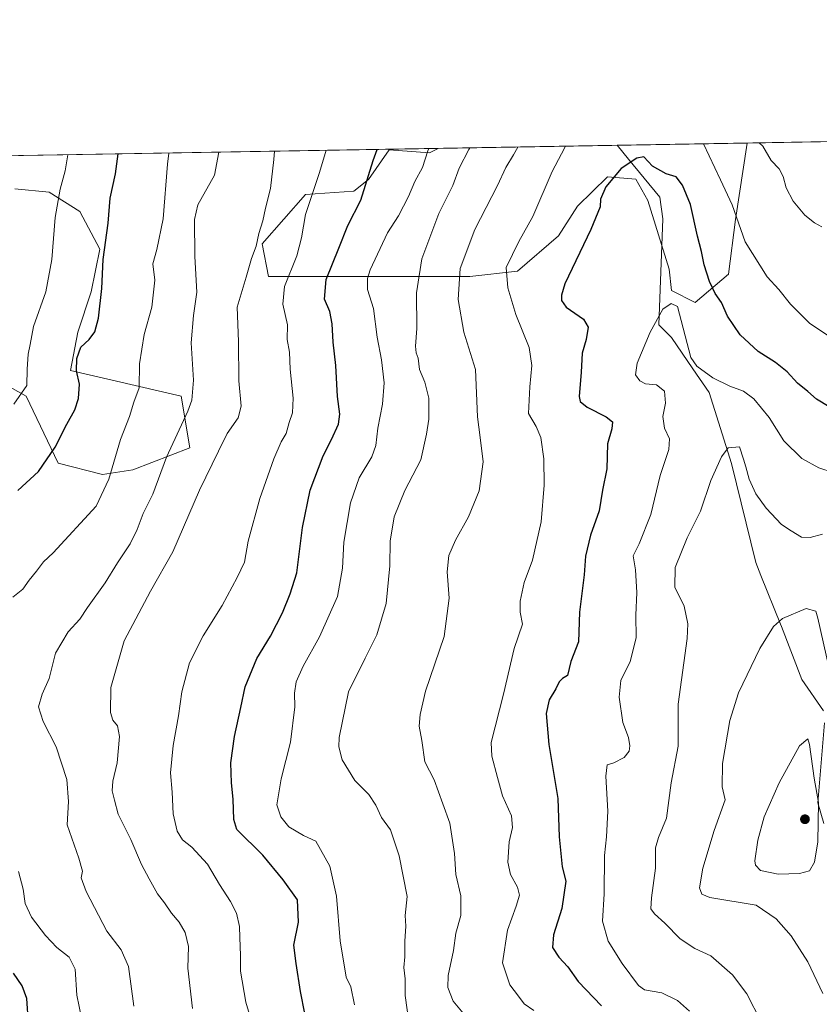
# Model space of a CAD drawing. Units: metres. Extents: x 617996 to 621457, y 4710927 to 4713300.
# Drawn here: x 618925 to 619178, y 4712989 to 4713300 of the extents above; entities that cross this region are included whole.
import ezdxf

# ---------------------------------------------------------------- set-up
doc = ezdxf.new("R2010")
doc.units = ezdxf.units.M
doc.header["$MEASUREMENT"] = 0
for name, color, linetype, lineweight in [('Arbolado forestal CxS', 92, 'Continuous', 0), ('Comarca CxS', 21, 'Continuous', 0), ('Comunidad Autónoma CxS', 142, 'Continuous', 0), ('Curva de nivel maestra', 30, 'Continuous', 30), ('Curva de nivel normal', 30, 'Continuous', 0), ('Entidad de ámbito territorial', 7, 'Continuous', 0), ('Entidad de ámbito territorial CxS', 92, 'Continuous', 0), ('Espacio natural protegido CxS', 121, 'Continuous', 0), ('Municipio CxS', 4, 'Continuous', 0), ('Provincia CxS', 1, 'Continuous', 0), ('Punto de cota en terreno', 7, 'Continuous', 0)]:
    doc.layers.add(name, color=color, linetype=linetype, lineweight=lineweight)

# ---------------------------------------------------------------- blocks, each defined once
blk = doc.blocks.new('*U10')
at = {"layer": 'Arbolado forestal CxS', "color": 92, "linetype": 'Continuous', "lineweight": 0}
for points in [[(618902.2346999999, 4713194.3651, 738.4726999999984), (618926.7593, 4713180.732100001, 745.0676999999997), (618936.8951000003, 4713159.472300001, 750.5852000000014), (618950.9638999999, 4713155.9191, 753.9787999999971), (618960.4857000001, 4713157.3651, 756.835699999996), (618978.5349000003, 4713164.373299999, 761.2219000000041), (618975.8101000005, 4713180.7323, 758.3692000000011), (618940.8163000002, 4713188.770300001, 748.7580000000017), (618943.1414999999, 4713200.884099999, 748.5138000000007), (618947.3646999998, 4713213.6689, 748.8754000000046), (618950.0318999998, 4713227.1919, 748.9823000000034), (618943.7191000005, 4713239.015900001, 746.6674999999959), (618934.0581, 4713245.1909, 743.522100000002), (618923.2172999998, 4713246.2619, 740.254700000005)], [(618857.1693000002, 4713255.552100001, 721.7701999999991), (619056.9979999998, 4713258.9968, 780.1474000000018), (619054.2664999999, 4713257.6349, 779.1984999999986), (619041.5417, 4713258.538699999, 775.5439999999944), (619034.9716999996, 4713249.140900001, 774.4030999999959), (619030.3525, 4713245.5319, 773.3487000000023), (619015.1217, 4713244.473900001, 768.449299999993), (619001.4124999996, 4713228.869899999, 765.1012000000047), (619003.3645000001, 4713218.5439, 767.1392000000051), (619067.0861000001, 4713218.5441, 790.7379999999977), (619082.1489000004, 4713220.177100001, 795.6288000000059), (619095.1271000003, 4713231.347300001, 797.7019), (619101.0610999997, 4713240.758099999, 797.9141999999993), (619110.5670999996, 4713250.030099999, 799.1640000000043), (619119.5630999999, 4713249.280099999, 800.3972000000067), (619123.3108999999, 4713242.533100001, 801.3420999999945), (619130.0576999999, 4713220.793299999, 803.7851999999984), (619130.8076999999, 4713214.0463, 804.4137999999948), (619138.3044999996, 4713210.297300001, 803.4459000000061), (619148.7994999997, 4713219.293099999, 798.3300000000019), (619151.0487000003, 4713236.5363, 795.5718000000053), (619154.7068999996, 4713260.6812, 791.0543999999937), (619189.5274, 4713261.281400001, 782.1196000000054)]]:
    blk.add_polyline3d(points, dxfattribs=at)
blk = doc.blocks.new('*U12')
at = {"layer": 'Arbolado forestal CxS', "color": 92, "linetype": 'Continuous', "lineweight": 0}
for points in [[(619384.642, 4713264.644900001, 727.1508000000031), (619337.3837000001, 4713237.690300001, 740.4611000000006), (619301.0894999999, 4713208.576500001, 756.4015999999974), (619294.8677000003, 4713215.7005, 756.6690999999992), (619291.2336999997, 4713224.676300001, 755.254700000005), (619298.5208999999, 4713237.873299999, 750.0132000000012), (619298.7620999999, 4713249.3103, 747.3322000000044), (619291.7560999999, 4713249.458100001, 749.2525000000023), (619282.6791000003, 4713242.020300001, 754.0507000000072), (619273.4408999998, 4713226.9583, 761.3552000000054), (619270.6397000002, 4713214.9385, 765.2305000000051), (619265.3705000002, 4713206.785499999, 768.931500000006), (619256.3596999999, 4713202.5255, 773.4431999999942), (619246.1568999998, 4713202.104499999, 777.160799999998), (619236.6838999996, 4713206.1185, 778.5449999999983), (619230.5831000004, 4713218.960300001, 776.6719000000013), (619229.0201000003, 4713235.521299999, 772.3592000000062), (619226.0235000001, 4713244.484300001, 771.7771999999969), (619223.5025000004, 4713245.8091, 772.2332000000025), (619216.4974999996, 4713245.9561, 774.3396999999969), (619213.9095000001, 4713244.1031, 775.8053000000073), (619214.1171000004, 4713223.7575, 779.787599999996), (619213.2670999998, 4713213.6033, 783.5758999999962), (619209.2849000003, 4713206.0593, 786.1054000000004), (619205.4099000003, 4713203.598300001, 787.6416999999929), (619197.1969, 4713206.949300001, 790.5510000000068), (619195.2795000002, 4713223.042300001, 787.888300000006), (619193.0308999997, 4713256.777100001, 782.1546999999993), (619189.5274, 4713261.281400001, 782.1196000000054)], [(619154.7068999996, 4713260.6812, 791.0543999999937), (619151.0487000003, 4713236.5363, 795.5718000000053), (619148.7994999997, 4713219.293099999, 798.3300000000019), (619138.3044999996, 4713210.297300001, 803.4459000000061), (619130.8076999999, 4713214.0463, 804.4137999999948), (619130.0576999999, 4713220.793299999, 803.7851999999984), (619123.3108999999, 4713242.533100001, 801.3420999999945), (619119.5630999999, 4713249.280099999, 800.3972000000067), (619110.5670999996, 4713250.030099999, 799.1640000000043), (619101.0610999997, 4713240.758099999, 797.9141999999993), (619095.1271000003, 4713231.347300001, 797.7019), (619082.1489000004, 4713220.177100001, 795.6288000000059), (619067.0861000001, 4713218.5441, 790.7379999999977), (619003.3645000001, 4713218.5439, 767.1392000000051), (619001.4124999996, 4713228.869899999, 765.1012000000047), (619015.1217, 4713244.473900001, 768.449299999993), (619030.3525, 4713245.5319, 773.3487000000023), (619034.9716999996, 4713249.140900001, 774.4030999999959), (619041.5417, 4713258.538699999, 775.5439999999944), (619054.2664999999, 4713257.6349, 779.1984999999986), (619056.9979999998, 4713258.9968, 780.1474000000018)]]:
    blk.add_polyline3d(points, close=True, dxfattribs=at)
blk = doc.blocks.new('5PATER')
at = {"layer": 'Punto de cota en terreno', "linetype": 'Continuous', "lineweight": 0}
h = blk.add_hatch(color=51, dxfattribs=at)
edge = h.paths.add_edge_path()
edge.add_ellipse((0, 0), major_axis=(-0.1095731443231308, -0.1110710700762829), ratio=0.9994222409660322, start_angle=0, end_angle=360)

msp = doc.modelspace()

# ---------------------------------------------------------------- linework, layer by layer
at = {"layer": 'Arbolado forestal CxS', "color": 92, "linetype": 'Continuous', "lineweight": 0, "extrusion": (-0.1109056958272462, -0.001911899059010812, 0.9938290956070177), "elevation": -76892.88937579014, "flags": 128}
msp.add_lwpolyline([(-4701888.490873925, 695970.293381585), (-4701888.490873925, 696068.623585447)], dxfattribs=at)
at = {"layer": 'Arbolado forestal CxS', "color": 92, "linetype": 'Continuous', "lineweight": 0, "extrusion": (0.2484706515945041, 0.004282894092649907, 0.9686299562342648), "elevation": 174794.4087787286, "flags": 128}
msp.add_lwpolyline([(4701889.848927774, -678128.4457969816), (4701889.848927773, -678164.399230202)], dxfattribs=at)
at = {"layer": 'Arbolado forestal CxS', "color": 92, "linetype": 'Continuous', "lineweight": 0, "extrusion": (-0.2803356320372877, -0.004832497375094039, 0.959889879298336), "elevation": -195571.6909379893, "flags": 128}
msp.add_lwpolyline([(-4701888.985003137, 672126.7013247019), (-4701888.985003138, 672334.9111333627)], dxfattribs=at)
at = {"layer": 'Arbolado forestal CxS', "color": 92, "linetype": 'Continuous', "lineweight": 0}
for points in [[(619056.9983000001, 4713258.997, 780.1475000000065), (619054.2664999999, 4713257.6349, 779.1984999999986), (619041.5417, 4713258.538699999, 775.5439999999944), (619034.9716999996, 4713249.140900001, 774.4030999999959), (619030.3525, 4713245.5319, 773.3487000000023), (619015.1217, 4713244.473900001, 768.449299999993), (619001.4124999996, 4713228.869899999, 765.1012000000047), (619003.3645000001, 4713218.5439, 767.1392000000051), (619067.0861000001, 4713218.5441, 790.7379999999977), (619082.1489000004, 4713220.177100001, 795.6288000000059), (619095.1271000003, 4713231.347300001, 797.7019), (619101.0610999997, 4713240.758099999, 797.9141999999993), (619110.5670999996, 4713250.030099999, 799.1640000000043), (619119.5630999999, 4713249.280099999, 800.3972000000067), (619123.3108999999, 4713242.533100001, 801.3420999999945), (619130.0576999999, 4713220.793299999, 803.7851999999984), (619130.8076999999, 4713214.0463, 804.4137999999948), (619138.3044999996, 4713210.297300001, 803.4459000000061), (619148.7994999997, 4713219.293099999, 798.3300000000019), (619151.0487000003, 4713236.5363, 795.5718000000053), (619154.7068999996, 4713260.681299999, 791.0543999999937)], [(619056.9983000001, 4713258.997, 780.1475000000065), (619054.2664999999, 4713257.6349, 779.1984999999986), (619041.5417, 4713258.538699999, 775.5439999999944), (619034.9716999996, 4713249.140900001, 774.4030999999959), (619030.3525, 4713245.5319, 773.3487000000023), (619015.1217, 4713244.473900001, 768.449299999993), (619001.4124999996, 4713228.869899999, 765.1012000000047), (619003.3645000001, 4713218.5439, 767.1392000000051), (619067.0861000001, 4713218.5441, 790.7379999999977), (619082.1489000004, 4713220.177100001, 795.6288000000059), (619095.1271000003, 4713231.347300001, 797.7019), (619101.0610999997, 4713240.758099999, 797.9141999999993), (619110.5670999996, 4713250.030099999, 799.1640000000043), (619119.5630999999, 4713249.280099999, 800.3972000000067), (619123.3108999999, 4713242.533100001, 801.3420999999945), (619130.0576999999, 4713220.793299999, 803.7851999999984), (619130.8076999999, 4713214.0463, 804.4137999999948), (619138.3044999996, 4713210.297300001, 803.4459000000061), (619148.7994999997, 4713219.293099999, 798.3300000000019), (619151.0487000003, 4713236.5363, 795.5718000000053), (619154.7068999996, 4713260.681299999, 791.0543999999937)], [(618923.2172999998, 4713246.2619, 740.254700000005), (618934.0581, 4713245.1909, 743.522100000002), (618943.7191000005, 4713239.015900001, 746.6674999999959), (618950.0318999998, 4713227.1919, 748.9823000000034), (618947.3646999998, 4713213.6689, 748.8754000000046), (618943.1414999999, 4713200.884099999, 748.5138000000007), (618940.8163000002, 4713188.770300001, 748.7580000000017), (618975.8101000005, 4713180.7323, 758.3692000000011), (618978.5349000003, 4713164.373299999, 761.2219000000041), (618960.4857000001, 4713157.3651, 756.835699999996), (618950.9638999999, 4713155.9191, 753.9787999999971), (618936.8951000003, 4713159.472300001, 750.5852000000014), (618926.7593, 4713180.732100001, 745.0676999999997), (618902.2346999999, 4713194.3651, 738.4726999999984)], [(618923.2172999998, 4713246.2619, 740.254700000005), (618934.0581, 4713245.1909, 743.522100000002), (618943.7191000005, 4713239.015900001, 746.6674999999959), (618950.0318999998, 4713227.1919, 748.9823000000034), (618947.3646999998, 4713213.6689, 748.8754000000046), (618943.1414999999, 4713200.884099999, 748.5138000000007), (618940.8163000002, 4713188.770300001, 748.7580000000017), (618975.8101000005, 4713180.7323, 758.3692000000011), (618978.5349000003, 4713164.373299999, 761.2219000000041), (618960.4857000001, 4713157.3651, 756.835699999996), (618950.9638999999, 4713155.9191, 753.9787999999971), (618936.8951000003, 4713159.472300001, 750.5852000000014), (618926.7593, 4713180.732100001, 745.0676999999997), (618902.2346999999, 4713194.3651, 738.4726999999984)]]:
    msp.add_polyline3d(points, dxfattribs=at)
at = {"layer": 'Comarca CxS', "color": 21, "linetype": 'Continuous', "lineweight": 0, "flags": 128}
msp.add_lwpolyline([(621059.6996940386, 4710979.509301307), (618035.4200008855, 4710927.409982871), (618010.9057999994, 4712372.5866), (618010.9025999989, 4712372.772000001), (618010.2838990891, 4712409.248522355), (617996.1800008869, 4713240.709982848), (619113.6142638768, 4713259.972823727), (620454.3821000004, 4713283.085700001)], dxfattribs=at)
at = {"layer": 'Comunidad Autónoma CxS', "color": 142, "linetype": 'Continuous', "lineweight": 0, "flags": 128}
msp.add_lwpolyline([(621059.6996940386, 4710979.509301307), (618035.4200008855, 4710927.409982871), (618010.9057999994, 4712372.5866), (618010.9025999989, 4712372.772000001), (618010.2838990891, 4712409.248522355), (617996.1800008869, 4713240.709982848), (619113.6142638768, 4713259.972823727), (620454.3821000004, 4713283.085700001), (620454.4659000007, 4713283.087099999), (620588.894028956, 4713285.404368391), (621416.4400009143, 4713299.669982848), (621446.630342461, 4711568.816924344), (621456.7900009115, 4710986.349982871)], close=True, dxfattribs=at)
at = {"layer": 'Curva de nivel maestra', "color": 30, "linetype": 'Continuous', "lineweight": 30, "flags": 128}
for points, elevation in [([(618924.2000000002, 4713150.9101), (618930.7000000002, 4713156.880100001), (618935.9800000006, 4713164.550100001), (618939.6799999997, 4713171.880100001), (618942.1399999997, 4713176.4101), (618943.3200000003, 4713179.9801), (618943.6699999999, 4713184.440099999), (618942.7400000002, 4713188.700099999), (618942.7699999996, 4713192.590100001), (618944.1100000005, 4713196.220100001), (618946.7100000001, 4713198.610099999), (618948.4800000006, 4713201.020099999), (618949.6500000004, 4713205.3101), (618950.75, 4713214.7401), (618951.0999999996, 4713223.9301), (618952.6799999997, 4713235.4001), (618953.3899999997, 4713243.220100001), (618955, 4713250.9801), (618955.8441000005, 4713257.2531)], 750), ([(619014.9000000004, 4712985.590100001), (619013.4900000002, 4712992.5101), (619012.1100000005, 4713001.380100001), (619011.3799999999, 4713007.220100001), (619012.9100000003, 4713014.450099999), (619012.5800000001, 4713021.530099999), (619008.0599999996, 4713027.880100001), (619001.5800000001, 4713035.6801), (618993.4000000004, 4713043.7401), (618992.4699999997, 4713046.9001), (618992.2400000002, 4713053.3101), (618991.6900000004, 4713058.540100001), (618991.4699999997, 4713064.8301), (618992.6600000003, 4713073.1801), (618994.6799999997, 4713082.350099999), (618996.04, 4713088.800100001), (618999.7000000002, 4713097.7501), (619004.0499999998, 4713104.890100001), (619007.8700000001, 4713112.2401), (619010.2699999996, 4713118.2601), (619012.3899999997, 4713124.890100001), (619014.1500000004, 4713139.190099999), (619016.5800000001, 4713150.940099999), (619020.7000000002, 4713161.860099999), (619023.3600000005, 4713167.050100001), (619025.5300000003, 4713171.880100001), (619025.9500000002, 4713175.030099999), (619025.2599999999, 4713180.600099999), (619024.7300000006, 4713190.390100001), (619023.8099999996, 4713197.8101), (619023.5800000001, 4713203.5701), (619022.7599999999, 4713207.420100001), (619021.1299999999, 4713211.370100001), (619021.6399999997, 4713217.600099999), (619025.6100000005, 4713227.420100001), (619028.5300000003, 4713234.5801), (619032.6299999999, 4713242.640100001), (619036.5, 4713255.170100001), (619037.7467999998, 4713258.664999999)], 775), ([(619180.6100000005, 4713177.370100001), (619176.6399999997, 4713179.710100001), (619173.9400000004, 4713182.220100001), (619170.6799999997, 4713184.840100001), (619167.3799999999, 4713188.340100001), (619163.7199999997, 4713191.380100001), (619158.1699999999, 4713194.860099999), (619152.5, 4713200.050100001), (619148.54, 4713206.0101), (619146.5899999999, 4713210.2501), (619144.6399999997, 4713213.110099999), (619142.7999999998, 4713216.9301), (619141.0899999999, 4713222.210100001), (619140.3200000003, 4713226.390100001), (619139.0800000001, 4713231.280099999), (619136.7699999996, 4713241.2601), (619134.3200000003, 4713247.350099999), (619132.2400000002, 4713250.050100001), (619129.1399999997, 4713250.950099999), (619124.7999999998, 4713253.380100001), (619122.0499999998, 4713256.380100001), (619119.8899999997, 4713255.940099999), (619114.9400000004, 4713252.630100001), (619110.0999999996, 4713246.9001), (619108.3600000005, 4713242.940099999), (619108.25, 4713240.4801), (619105.2599999999, 4713233.350099999), (619097.04, 4713216.2301), (619096.0199999996, 4713212.5701), (619096.0700000003, 4713210.970100001), (619097.4800000006, 4713208.8201), (619102.9400000004, 4713205.0001), (619104.4299999997, 4713202.4801), (619103.8300000001, 4713198.620100001), (619102.5599999996, 4713194.290100001), (619102.29, 4713188.300100001), (619101.5899999999, 4713180.590100001), (619101.9100000003, 4713179.0601), (619104.1699999999, 4713177.1801), (619110.1799999997, 4713174.1801), (619112.2000000002, 4713172.540100001), (619111.9800000006, 4713170.3201), (619110.5999999996, 4713165.610099999), (619110.3399999999, 4713157.6801), (619109, 4713151.0001), (619107.8899999997, 4713144.440099999), (619105.2300000006, 4713136.7601), (619103.6200000001, 4713130.1801), (619103.2000000002, 4713124.210100001), (619101.7400000002, 4713112.4001), (619101.4600000001, 4713103.0801), (619099.0300000003, 4713096.860099999), (619097.9100000003, 4713092.460100001), (619096.3799999999, 4713091.440099999), (619095.3099999996, 4713090.4001), (619094.2800000003, 4713088.2301), (619092.1600000003, 4713084.6801), (619091.1799999997, 4713080.380100001), (619092.0700000003, 4713070.590100001), (619094.8399999999, 4713053.530099999), (619095.2999999998, 4713041.4801), (619096.2400000002, 4713031.920100001), (619097.3899999997, 4713027.4101), (619096.1399999997, 4713018.8201), (619093.5, 4713010.420100001), (619093.2199999997, 4713006.4901), (619095.1799999997, 4713003.440099999), (619097.9900000002, 4713000.380100001), (619101.3499999996, 4712995.710100001), (619108.6500000004, 4712988.0101)], 800), ([(618923.1299999999, 4712882.4001), (618927.7400000002, 4712888.300100001), (618930.7199999997, 4712890.720100001), (618935.5999999996, 4712891.700099999), (618944.5599999996, 4712891.630100001), (618948.2199999997, 4712892.0801), (618951.2199999997, 4712894.7301), (618957.4199999999, 4712901.5801), (618961.4100000003, 4712904.340100001), (618964.8899999997, 4712905.100099999), (618969.2300000006, 4712906.630100001), (618971.0499999998, 4712908.360099999), (618964.6600000003, 4712911.360099999), (618954.8200000003, 4712919.1801), (618946.0300000003, 4712929.370100001), (618940.5999999996, 4712938.610099999), (618932.0199999996, 4712958.360099999), (618929.0599999996, 4712970.950099999), (618927.5599999996, 4712982.520099999), (618927.0199999996, 4712990.390100001), (618925.5499999998, 4712994.360099999), (618922.7599999999, 4712998.340100001)], 750)]:
    msp.add_lwpolyline(points, dxfattribs=dict(at, elevation=elevation))
at = {"layer": 'Curva de nivel normal', "color": 30, "linetype": 'Continuous', "lineweight": 0, "flags": 128}
for points, elevation in [([(619180.2400000002, 4713199.8201), (619174.4400000004, 4713203.780099999), (619168.4199999999, 4713209.7601), (619164.7199999997, 4713214.4001), (619161.0300000003, 4713218.4301), (619154.1200000001, 4713229.5101), (619149.9699999997, 4713241.1501), (619146.3200000003, 4713249.040100001), (619140.9726999998, 4713260.444499999)], 795), ([(619158.5422, 4713260.747400001), (619159.7000000002, 4713259.710100001), (619162.3700000001, 4713255.220100001), (619164.8200000003, 4713252.540100001), (619166.0599999996, 4713250.1501), (619167.0300000003, 4713246.530099999), (619169.3200000003, 4713242.360099999), (619172.9600000001, 4713237.9301), (619176.0700000003, 4713235.4901), (619178.3399999999, 4713234.170100001)], 790), ([(618922.5599999996, 4713117.1801), (618925.7699999996, 4713119.7501), (618927.7100000001, 4713122.540100001), (618930.0700000003, 4713125.420100001), (618932.2400000002, 4713128.350099999), (618935.2800000003, 4713131.220100001), (618948.9100000003, 4713145.960100001), (618952.9400000004, 4713154.5001), (618956.6200000001, 4713166.960100001), (618959.4199999999, 4713174.280099999), (618960.8700000001, 4713178.800100001), (618962.5300000003, 4713183.280099999), (618962.6299999999, 4713190.880100001), (618964.1500000004, 4713200.220100001), (618966.4800000006, 4713208.8301), (618967.4800000006, 4713217.380100001), (618966.8799999999, 4713222.540100001), (618968.0800000001, 4713227.0701), (618970.0700000003, 4713236.720100001), (618971.5, 4713253.9901), (618971.8877999998, 4713257.529800001)], 755), ([(618960.8600000005, 4712987.870100001), (618959.1600000003, 4713000.4801), (618956.8700000001, 4713005.710100001), (618952.2800000003, 4713011.630100001), (618945.8099999996, 4713024.140100001), (618944.2199999997, 4713028.460100001), (618944.5899999999, 4713030.5601), (618943.4800000006, 4713034.690099999), (618939.75, 4713045.2601), (618940.1900000004, 4713052.5601), (618939.6699999999, 4713059.5601), (618936.2300000006, 4713069.890100001), (618932.2199999997, 4713077.880100001), (618930.6699999999, 4713082.530099999), (618931.7999999998, 4713086.5701), (618934.0700000003, 4713091.5101), (618936.1100000005, 4713099.460100001), (618940.1200000001, 4713106.200099999), (618943.7300000006, 4713110.2501), (618946.1399999997, 4713113.890100001), (618951.8099999996, 4713121.7401), (618955.7199999997, 4713127.9801), (618959.7000000002, 4713134.040100001), (618961.9299999997, 4713138.600099999), (618963.7800000003, 4713143.6601), (618966.8600000005, 4713149.7601), (618971.1799999997, 4713161.4001), (618977.9199999999, 4713175.940099999), (618979.1299999999, 4713179.4801), (618979.6500000004, 4713185.7301), (618978.9100000003, 4713197.550100001), (618979.6900000004, 4713206.220100001), (618980.7400000002, 4713213.540100001), (618980.0899999999, 4713224.870100001), (618980.0300000003, 4713236.540100001), (618981.04, 4713241.210100001), (618986.3200000003, 4713250.540100001), (618987.7128999997, 4713257.8026)], 760), ([(619005.2741, 4713258.1053), (619005.0899999999, 4713255.4901), (619004.0700000003, 4713246.340100001), (619002.4800000006, 4713240.140100001), (619001.5999999996, 4713236.0601), (619000.3899999997, 4713232.090100001), (618999.4600000001, 4713228.090100001), (618998.0599999996, 4713224.220100001), (618996.3200000003, 4713218.350099999), (618993.54, 4713208.840100001), (618993.9299999997, 4713197.9301), (618994.04, 4713185.550100001), (618994.7599999999, 4713177.550100001), (618993.7999999998, 4713173.880100001), (618990.3700000001, 4713168.880100001), (618987.6399999997, 4713163.3101), (618981.6399999997, 4713150.970100001), (618973.1799999997, 4713131.4801), (618966.1500000004, 4713119.020099999), (618957.7999999998, 4713103.360099999), (618953.5899999999, 4713088.600099999), (618953.4100000003, 4713080.7501), (618954.1799999997, 4713078.2501), (618955.6600000003, 4713076.520099999), (618956.2699999996, 4713073.140100001), (618955.5300000003, 4713064.870100001), (618954.2000000002, 4713059.0601), (618953.9699999997, 4713056.020099999), (618954.6699999999, 4713053.0101), (618955.8899999997, 4713048.5601), (618959.9100000003, 4713040.5601), (618963.2100000001, 4713032.6501), (618965.6900000004, 4713028.120100001), (618968.2999999998, 4713023.4101), (618970.5499999998, 4713020.5601), (618972.7800000003, 4713017.280099999), (618975.2000000002, 4713014.470100001), (618977.0599999996, 4713011.220100001), (618978.0800000001, 4713006.7601), (618977.9000000004, 4712999.920100001), (618979.3799999999, 4712987.170100001)], 765), ([(618998.6399999997, 4712981.120100001), (618996.2100000001, 4712989.220100001), (618994.5999999996, 4712998.960100001), (618994.5700000003, 4713003.920100001), (618994.3099999996, 4713009.610099999), (618994.2599999999, 4713013.0601), (618993.2400000002, 4713017.2601), (618991.4199999999, 4713021.0001), (618987.9500000002, 4713026.350099999), (618984.1600000003, 4713032.8301), (618979.1500000004, 4713038.1501), (618976.2000000002, 4713040.4901), (618974.5199999996, 4713043.200099999), (618973.2999999998, 4713048.720100001), (618972.9800000006, 4713055.5101), (618972.4500000002, 4713061.6801), (618973.2400000002, 4713070.280099999), (618974.9800000006, 4713079.6601), (618975.9900000002, 4713087.270099999), (618978.4600000001, 4713096.4101), (618982.7300000006, 4713104.940099999), (618988.7599999999, 4713114.550100001), (618993.4800000006, 4713123.440099999), (618995.8300000001, 4713128.200099999), (618996.9500000002, 4713134.840100001), (619000.7100000001, 4713148.3201), (619005.0800000001, 4713160.880100001), (619007.4199999999, 4713166.220100001), (619008.9600000001, 4713168.880100001), (619009.9199999999, 4713172.360099999), (619010.9500000002, 4713175.470100001), (619011.1600000003, 4713180.030099999), (619010.2300000006, 4713189.2401), (619010.0199999996, 4713194.640100001), (619009.29, 4713198.5701), (619009.3899999997, 4713203.220100001), (619007.9800000006, 4713209.7401), (619008.4199999999, 4713215.3301), (619012.4100000003, 4713225.030099999), (619013.8799999999, 4713230.720100001), (619015.0599999996, 4713238.130100001), (619019.4900000002, 4713251.350099999), (619021.5878, 4713258.386600001)], 770), ([(619030.5700000003, 4712988.380100001), (619029.3899999997, 4712993.9901), (619027.9600000001, 4712997.100099999), (619026.04, 4713008.600099999), (619024.8600000005, 4713022.720100001), (619022.7999999998, 4713032.210100001), (619018.4199999999, 4713040.040100001), (619014.4400000004, 4713041.850099999), (619009.8700000001, 4713044.5601), (619007.3499999996, 4713047.710100001), (619006.0700000003, 4713051.520099999), (619007.3799999999, 4713059.8101), (619010.3399999999, 4713071.350099999), (619011.7300000006, 4713082.540100001), (619011.5999999996, 4713086.8201), (619012.1699999999, 4713090.390100001), (619014.3700000001, 4713095.370100001), (619019.5599999996, 4713104.640100001), (619025.2100000001, 4713117.4101), (619026.8399999999, 4713126.300100001), (619027.2000000002, 4713134.530099999), (619029.2999999998, 4713146.960100001), (619032.04, 4713154.880100001), (619036.0499999998, 4713161.550100001), (619037.3799999999, 4713165.140100001), (619038.0099999999, 4713170.5701), (619039.4299999997, 4713178.140100001), (619039.9699999997, 4713184.9001), (619039.0899999999, 4713192.220100001), (619037.7400000002, 4713199.340100001), (619036.6299999999, 4713208.4001), (619034.7100000001, 4713214.360099999), (619034.6799999997, 4713217.850099999), (619035.5599999996, 4713220.600099999), (619041.0099999999, 4713232.2601), (619044.4600000001, 4713237.6801), (619047.6399999997, 4713243.8101), (619049.7000000002, 4713248.540100001), (619052.0800000001, 4713252.970100001), (619053.7999999998, 4713258.2301), (619054.0744000003, 4713258.9465)], 780), ([(619047.8399999999, 4712982.2401), (619046.5899999999, 4712991.2401), (619046.5599999996, 4712996.530099999), (619046.2300000006, 4713000.1601), (619046.4900000002, 4713003.520099999), (619046.4600000001, 4713008.4901), (619046.8600000005, 4713013.220100001), (619046.5800000001, 4713016.600099999), (619047.2400000002, 4713022.590100001), (619044.7599999999, 4713035.440099999), (619041.9800000006, 4713043.6601), (619039.1699999999, 4713047.5101), (619037.3600000005, 4713051.470100001), (619035.0899999999, 4713054.7601), (619030.7199999997, 4713059.200099999), (619026.6600000003, 4713065.790100001), (619025.6100000005, 4713069.840100001), (619025.7199999997, 4713072.870100001), (619028.6500000004, 4713087.2301), (619033.9900000002, 4713097.890100001), (619037.6299999999, 4713105.220100001), (619040.6500000004, 4713115.1801), (619041.7699999996, 4713127.0601), (619041.8700000001, 4713134.840100001), (619043.0899999999, 4713142.550100001), (619046.5099999999, 4713150.9301), (619051.54, 4713160.590100001), (619053.3099999996, 4713168.6501), (619054.1200000001, 4713173.4301), (619054.1200000001, 4713180.0101), (619052.7999999998, 4713185.100099999), (619051.1600000003, 4713189.1601), (619050.7400000002, 4713192.7501), (619050.0999999996, 4713194.440099999), (619049.9199999999, 4713196.540100001), (619050.2699999996, 4713202.0801), (619050.1500000004, 4713213.300100001), (619051.9000000004, 4713224.050100001), (619057.2999999998, 4713238.380100001), (619061.6399999997, 4713247.3101), (619063.6399999997, 4713252.7401), (619066.7000000002, 4713258.690099999), (619067.0357999997, 4713259.1699)], 785), ([(619065.9900000002, 4712984.4001), (619061.7800000003, 4712989.470100001), (619060.0800000001, 4712993.770099999), (619060.25, 4712997.600099999), (619061.8799999999, 4713005.520099999), (619062.6799999997, 4713010.940099999), (619064.2599999999, 4713016.5801), (619064.2000000002, 4713022.790100001), (619062.6699999999, 4713029.540100001), (619062.2400000002, 4713036.1601), (619060.7100000001, 4713045.7301), (619058.5599999996, 4713051.9001), (619055.7400000002, 4713059.420100001), (619052.8300000001, 4713065.1801), (619051.8899999997, 4713071.8301), (619051.0300000003, 4713076.4301), (619051.3799999999, 4713080.090100001), (619053.0499999998, 4713087.460100001), (619058.9400000004, 4713104.720100001), (619060.5599999996, 4713116.9001), (619059.9100000003, 4713125.220100001), (619060.4100000003, 4713130.3101), (619062.5300000003, 4713135.1801), (619066.6699999999, 4713142.550100001), (619070, 4713150.8101), (619071.2800000003, 4713159.920100001), (619070.3399999999, 4713167.630100001), (619069.4299999997, 4713174.1601), (619068.8099999996, 4713189.090100001), (619065.2000000002, 4713200.940099999), (619063.3899999997, 4713211.2301), (619063.9800000006, 4713221.030099999), (619068.6799999997, 4713233.380100001), (619075.8300000001, 4713247.280099999), (619078.4800000006, 4713252.960100001), (619080.8700000001, 4713256.940099999), (619082.2147000004, 4713259.431600001)], 790), ([(619097.2467999998, 4713259.6907), (619096.0700000003, 4713257.2301), (619093.1299999999, 4713251.700099999), (619086.9800000006, 4713237.470100001), (619082.5499999998, 4713229.600099999), (619078.5499999998, 4713221.360099999), (619079.1200000001, 4713214.9301), (619081.5800000001, 4713206.4901), (619085.8200000003, 4713196.120100001), (619086.7000000002, 4713190.360099999), (619085.9800000006, 4713183.640100001), (619085.5499999998, 4713175.2301), (619088.0199999996, 4713171.140100001), (619089.5499999998, 4713167.590100001), (619090.4000000004, 4713160.840100001), (619090.5800000001, 4713152.550100001), (619089.5800000001, 4713141.0101), (619086.9000000004, 4713128.850099999), (619084.2199999997, 4713121.860099999), (619082.9800000006, 4713115.9101), (619083.0099999999, 4713112.420100001), (619083.75, 4713108.590100001), (619081.0499999998, 4713100.9801), (619077.6600000003, 4713086.5601), (619073.8499999996, 4713071.270099999), (619074.04, 4713066.9001), (619075.7699999996, 4713060.140100001), (619077.3399999999, 4713054.360099999), (619080.2000000002, 4713048.120100001), (619080.5800000001, 4713044.350099999), (619079.54, 4713039.890100001), (619079.04, 4713033.440099999), (619079.9199999999, 4713029.5001), (619082.1699999999, 4713025.520099999), (619082.7400000002, 4713023.040100001), (619081.7400000002, 4713019.4801), (619078.9199999999, 4713011.9001), (619077.3899999997, 4713001.6601), (619079.6799999997, 4712994.710100001), (619082.4000000004, 4712991.090100001), (619084.2599999999, 4712988.620100001), (619087.2999999998, 4712986.600099999)], 795), ([(618939.9188000001, 4713256.978599999), (618939.1500000004, 4713251.920100001), (618937.5899999999, 4713246.100099999), (618935.9900000002, 4713237.210100001), (618934.8799999999, 4713223.870100001), (618933, 4713213.6801), (618929.1500000004, 4713202.7601), (618928.1100000005, 4713197.020099999), (618927.4000000004, 4713193.9801), (618927.1299999999, 4713189.210100001), (618927.04, 4713184.0801), (618922.9000000004, 4713178.1601)], 745), ([(619136.4900000002, 4712986.360099999), (619132.75, 4712989.690099999), (619127.7300000006, 4712992.090100001), (619122.3200000003, 4712993.100099999), (619120.3899999997, 4712994.440099999), (619115.2599999999, 4713001.420100001), (619110.7400000002, 4713008.420100001), (619108.9600000001, 4713014.8301), (619109.4800000006, 4713023.450099999), (619109.5800000001, 4713035.5801), (619110.2599999999, 4713041.420100001), (619110.6500000004, 4713049.5601), (619110.0899999999, 4713060.5601), (619110.4800000006, 4713064.200099999), (619112.5599999996, 4713064.790100001), (619115.8200000003, 4713066.530099999), (619117.3799999999, 4713068.4801), (619117.6600000003, 4713070.2301), (619117.1799999997, 4713072.8101), (619115.4199999999, 4713077.5601), (619114.2199999997, 4713085.5601), (619114.7800000003, 4713090.870100001), (619117.7699999996, 4713096.790100001), (619119.6799999997, 4713104.360099999), (619119.4900000002, 4713111.5101), (619119.8600000005, 4713118.640100001), (619119.4299999997, 4713125.860099999), (619118.7300000006, 4713130.2601), (619120.5999999996, 4713134.040100001), (619124.2800000003, 4713143.2601), (619127.1799999997, 4713155.600099999), (619129.9500000002, 4713163.8301), (619130.1799999997, 4713167.1601), (619128.6200000001, 4713170.540100001), (619128.1100000005, 4713174.270099999), (619128.9000000004, 4713178.4801), (619128.5599999996, 4713182.2401), (619126.0800000001, 4713184.290100001), (619122.6399999997, 4713184.640100001), (619120.8200000003, 4713185.4901), (619119.4100000003, 4713187.420100001), (619119.9199999999, 4713191.130100001), (619124.0199999996, 4713200.9301), (619128.04, 4713208.2401), (619130.6600000003, 4713210.0001), (619132.7400000002, 4713209.0701), (619136.9400000004, 4713192.880100001), (619138.7800000003, 4713190.130100001), (619143.8499999996, 4713186.540100001), (619149.2000000002, 4713183.880100001), (619153.5499999998, 4713182.2401), (619156.8499999996, 4713179.860099999), (619161.6500000004, 4713174.0001), (619166.2800000003, 4713166.620100001), (619172.0300000003, 4713160.9801), (619177.4000000004, 4713158.0601), (619181.8700000001, 4713156.550100001)], 805), ([(619178.54, 4713137.090100001), (619174.6799999997, 4713136.0001), (619171.9000000004, 4713136.1601), (619168.6799999997, 4713138.1801), (619165.5700000003, 4713140.1801), (619160.7300000006, 4713145.300100001), (619157.4800000006, 4713149.870100001), (619155.3700000001, 4713154.450099999), (619154.3600000005, 4713158.350099999), (619153.5999999996, 4713160.7501), (619152.29, 4713164.640100001), (619148.7000000002, 4713164.3301), (619146.6399999997, 4713161.550100001), (619143.2800000003, 4713154.0801), (619139.9600000001, 4713144.3201), (619135.8099999996, 4713135.9101), (619132, 4713126.550100001), (619131.9100000003, 4713120.380100001), (619134.79, 4713114.350099999), (619136.0099999999, 4713108.790100001), (619135.7999999998, 4713104.100099999), (619132.9500000002, 4713083.3301), (619132.9600000001, 4713070.090100001), (619130.6799999997, 4713058.460100001), (619129.2599999999, 4713047.3301), (619126.7100000001, 4713041.270099999), (619125.7800000003, 4713037.9101), (619125.7199999997, 4713031.5001), (619124.4800000006, 4713022.170100001), (619124.3200000003, 4713018.6801), (619125.4600000001, 4713017.1501), (619128.7100000001, 4713014.1601), (619133.5199999996, 4713009.1501), (619138.1699999999, 4713006.1801), (619143.2599999999, 4713003.840100001), (619150.1200000001, 4712997.8201), (619154.6600000003, 4712991.8101), (619159.1399999997, 4712983.0001)], 810), ([(619182.3799999999, 4713087.100099999), (619177.0499999998, 4713110.5601), (619176.3899999997, 4713112.7501), (619173.4299999997, 4713113.5701), (619165.8799999999, 4713110.460100001), (619163.04, 4713107.920100001), (619158.6900000004, 4713100.940099999), (619152.0199999996, 4713086.890100001), (619149.2199999997, 4713078.2301), (619146.9600000001, 4713064.5601), (619146.8200000003, 4713057.2301), (619147.7300000006, 4713053.130100001), (619144.3200000003, 4713043.450099999), (619140.7300000006, 4713031.550100001), (619139.6699999999, 4713025.290100001), (619140.4000000004, 4713023.340100001), (619142.9500000002, 4713022.220100001), (619157.5499999998, 4713019.790100001), (619163.8799999999, 4713015.520099999), (619168.6200000001, 4713010.190099999), (619173.9199999999, 4713001.940099999), (619178.6799999997, 4712991.9001)], 815.0000000000001), ([(619173.9299999997, 4713072.380100001), (619171.2800000003, 4713070.2401), (619164.8700000001, 4713058.530099999), (619160.1200000001, 4713047.7601), (619158.0599999996, 4713040.420100001), (619157.1699999999, 4713033.860099999), (619157.3899999997, 4713032.4901), (619158.9800000006, 4713030.8101), (619164.54, 4713029.6801), (619171.2599999999, 4713029.880100001), (619174.4199999999, 4713030.7301), (619175.9800000006, 4713033.4101), (619177.0999999996, 4713039.860099999), (619177.2300000006, 4713052.2301), (619175.9400000004, 4713060.0101), (619174.3899999997, 4713070.5601), (619173.9299999997, 4713072.380100001)], 820), ([(618944.3300000001, 4712984.1801), (618942.7999999998, 4712991.4301), (618942.2800000003, 4712999.620100001), (618940.4299999997, 4713003.4301), (618936.5300000003, 4713006.5101), (618932.8799999999, 4713010.270099999), (618928.4900000002, 4713016.030099999), (618926.4800000006, 4713020.360099999), (618925.8799999999, 4713024.9001), (618924.4100000003, 4713030.450099999)], 755)]:
    msp.add_lwpolyline(points, dxfattribs=dict(at, elevation=elevation))
at = {"layer": 'Entidad de ámbito territorial', "color": 7, "linetype": 'Continuous', "lineweight": 0, "flags": 128}
for points in [[(619178.8340000013, 4713081.206000002), (619172.0590000004, 4713091.125999998), (619165.5820000013, 4713107.898000001), (619165.2860000014, 4713108.664999999), (619159.0990000007, 4713124.033000001), (619157.4640000006, 4713128.092000001), (619149.8250000018, 4713159.459000001), (619142.7180000005, 4713181.819000003), (619137.6000000016, 4713189.356000002), (619130.8620000001, 4713199.272999999), (619129.5850000001, 4713200.548000001), (619126.855000001, 4713203.270000001), (619128.0800000018, 4713236.692000002), (619127.0769999997, 4713243.532999998), (619117.2310000011, 4713255.556999999), (619113.6142638796, 4713259.972823729)], [(619178.9640000009, 4713045.635000002), (619177.0260000007, 4713052.220000003), (619179.1529999998, 4713077.434)]]:
    msp.add_lwpolyline(points, dxfattribs=at)
at = {"layer": 'Entidad de ámbito territorial CxS', "color": 92, "linetype": 'Continuous', "lineweight": 0, "flags": 128}
for points in [[(619178.8340000006, 4713081.206), (619172.0589999997, 4713091.125999999), (619165.5820000008, 4713107.898), (619165.2860000008, 4713108.664999999), (619159.0990000003, 4713124.033), (619157.4640000003, 4713128.092), (619149.8250000012, 4713159.459), (619142.7179999998, 4713181.819000001), (619137.5999999987, 4713189.356000002), (619130.8619999995, 4713199.273), (619129.5849999995, 4713200.548000001), (619126.8550000003, 4713203.270000001), (619128.079999999, 4713236.692000001), (619127.0769999991, 4713243.533), (619117.2310000005, 4713255.556999999), (619113.6142638768, 4713259.972823727), (620454.3821000004, 4713283.085700001)], [(619178.9640000003, 4713045.635000001), (619177.0260000001, 4713052.220000002), (619179.1529999992, 4713077.433999999)]]:
    msp.add_lwpolyline(points, dxfattribs=at)
at = {"layer": 'Espacio natural protegido CxS', "color": 121, "linetype": 'Continuous', "lineweight": 0, "flags": 128}
msp.add_lwpolyline([(617996.1800008869, 4713240.709982848), (619113.6142638768, 4713259.972823727), (620454.3821000004, 4713283.085700001)], dxfattribs=at)
msp.add_lwpolyline([(617996.1800008869, 4713240.709982848), (619113.6142638768, 4713259.972823727), (620454.3821000004, 4713283.085700001)], dxfattribs=at)
at = {"layer": 'Municipio CxS', "color": 4, "linetype": 'Continuous', "lineweight": 0, "flags": 128}
msp.add_lwpolyline([(617996.1800008869, 4713240.709982848), (619113.6142638768, 4713259.972823727), (620454.3821000004, 4713283.085700001)], dxfattribs=at)
at = {"layer": 'Provincia CxS', "color": 1, "linetype": 'Continuous', "lineweight": 0, "flags": 128}
msp.add_lwpolyline([(621059.6996940386, 4710979.509301307), (618035.4200008855, 4710927.409982871), (618010.9057999994, 4712372.5866), (618010.9025999989, 4712372.772000001), (618010.2838990891, 4712409.248522355), (617996.1800008869, 4713240.709982848), (619113.6142638768, 4713259.972823727), (620454.3821000004, 4713283.085700001), (620454.4659000007, 4713283.087099999), (620588.894028956, 4713285.404368391), (621416.4400009143, 4713299.669982848), (621446.630342461, 4711568.816924344), (621456.7900009115, 4710986.349982871)], close=True, dxfattribs=at)

# ---------------------------------------------------------------- block references
at = {"layer": 'Arbolado forestal CxS', "color": 92, "linetype": 'Continuous', "lineweight": 0}
for name in ['*U10', '*U12']:
    msp.add_blockref(name, (0, 0), dxfattribs=at)
at = {"layer": 'Punto de cota en terreno', "color": 7, "linetype": 'Continuous', "lineweight": 0, "xscale": 10, "yscale": 10, "zscale": 10}
msp.add_blockref('5PATER', (619173, 4713047, 822.1399999999995), dxfattribs=at)

doc.saveas('drawing.dxf')
